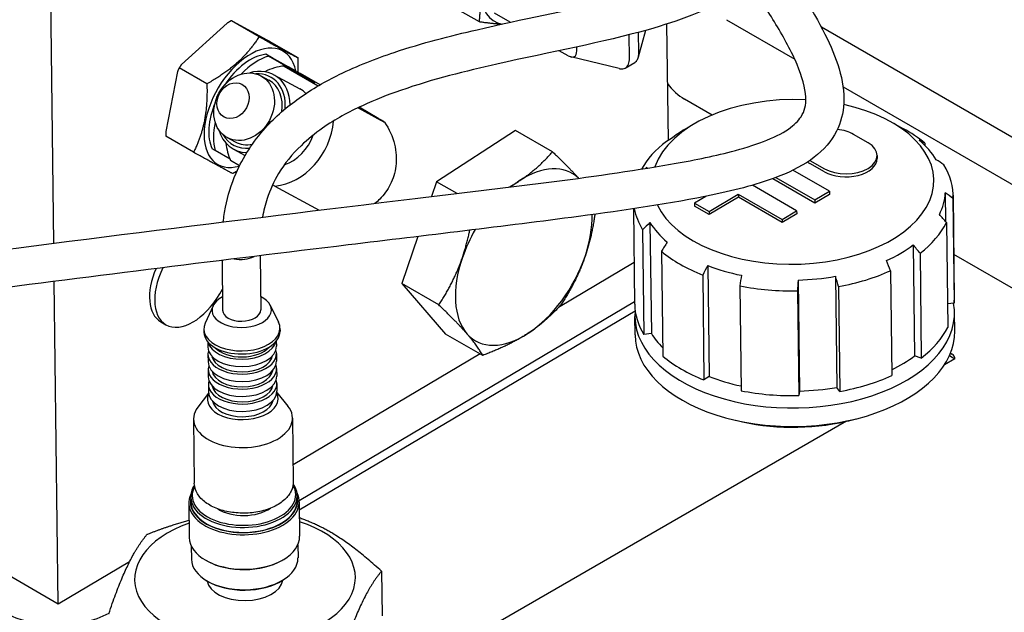
# Model space of a CAD drawing. Units: millimetres. Extents: x 141 to 1900, y 18 to 2476.
# Drawn here: x 500 to 653, y 1743 to 1835 of the extents above; entities that cross this region are included whole.
import ezdxf

# ---------------------------------------------------------------- set-up
doc = ezdxf.new("R2010")
doc.units = ezdxf.units.MM
doc.header["$LTSCALE"] = 9.090909
doc.layers.add('Visible Edges(Hillmar_metric)', color=7, linetype='Continuous', lineweight=25)

msp = doc.modelspace()

# ---------------------------------------------------------------- linework, layer by layer
at = {"layer": 'Visible Edges(Hillmar_metric)'}
for p, q in [((505.421, 1800.642), (504.926, 1841.191)), ((565.463, 1838.521), (571.435, 1835.073)), ((576.266, 1834.969), (573.854, 1836.362)), ((532.358, 1834.851), (525.229, 1828.406)), ((537.292, 1832.727), (532.987, 1835.212)), ((538.523, 1832.197), (533.212, 1835.094)), ((600.563, 1834.688), (600.784, 1816.62)), ((609.861, 1835.373), (620.448, 1829.261)), ((594.784, 1829.378), (594.74, 1833.032)), ((597.291, 1833.714), (596.166, 1829.538)), ((596.247, 1830.246), (596.208, 1833.417)), ((688.333, 1797.403), (624.595, 1834.201)), ((543.332, 1829.432), (539.027, 1831.917)), ((538.313, 1830.002), (541.881, 1828.056)), ((539.459, 1829.34), (538.313, 1830.002)), ((585.295, 1829.757), (583.907, 1830.558)), ((586.608, 1830.515), (586.601, 1831.137)), ((538.774, 1829.714), (539.459, 1829.34)), ((545.944, 1825.575), (538.774, 1829.714)), ((593.174, 1827.765), (585.688, 1829.593)), ((594.149, 1827.866), (595.611, 1828.734)), ((524.616, 1827.323), (522.798, 1817.98)), ((529.185, 1825.397), (524.88, 1827.883)), ((541.184, 1828.172), (545.944, 1825.575)), ((541.184, 1828.172), (546.485, 1825.111)), ((543.027, 1827.394), (541.881, 1828.056)), ((543.027, 1827.394), (543.712, 1827.02)), ((546.751, 1825.266), (543.712, 1827.02)), ((537.585, 1826.642), (538.795, 1825.982)), ((539.603, 1826.798), (543.614, 1824.61)), ((627.961, 1824.924), (681.982, 1793.737)), ((607.64, 1820.556), (603.324, 1823.048)), ((552.652, 1821.697), (556.247, 1819.735)), ((555.646, 1820.131), (552.806, 1821.77)), ((635.207, 1819.601), (637.265, 1818.479)), ((577.087, 1818.182), (564.859, 1810.193)), ((582.847, 1814.857), (577.087, 1818.182)), ((604.951, 1819.231), (603.733, 1818.528)), ((527.119, 1814.773), (522.814, 1817.258)), ((532.352, 1817.05), (533.562, 1816.39)), ((631.847, 1816.251), (629.581, 1817.559)), ((530.45, 1815.063), (529.997, 1815.325)), ((532.777, 1813.699), (530.458, 1815.037)), ((533.313, 1815.269), (535.122, 1814.282)), ((640.673, 1816.175), (640.677, 1815.823)), ((534.259, 1812.691), (532.868, 1813.495)), ((622.813, 1813.516), (625.056, 1812.221)), ((633.254, 1814.294), (633.26, 1813.815)), ((625.847, 1808.714), (620.173, 1811.989)), ((625.062, 1811.742), (622.796, 1813.05)), ((564.859, 1810.193), (564.072, 1807.895)), ((568.02, 1808.368), (564.859, 1810.193)), ((623.588, 1806.891), (617.039, 1810.672)), ((617.54, 1810.859), (623.582, 1807.37)), ((539.755, 1809.519), (539.39, 1809.73)), ((539.755, 1809.519), (546.614, 1805.777)), ((620.752, 1805.691), (613.89, 1809.652)), ((623.582, 1807.37), (625.847, 1808.714)), ((625.847, 1808.714), (625.853, 1808.235)), ((606.655, 1807.929), (604.902, 1806.889)), ((607.167, 1805.581), (611.695, 1808.269)), ((611.701, 1807.79), (607.172, 1805.102)), ((611.695, 1808.269), (611.701, 1807.79)), ((611.695, 1808.269), (618.488, 1804.347)), ((618.494, 1803.868), (611.701, 1807.79)), ((623.582, 1807.37), (623.588, 1806.891)), ((625.853, 1808.235), (623.588, 1806.891)), ((643.832, 1808.477), (643.886, 1803.993)), ((645.029, 1807.601), (645.228, 1791.313)), ((645.037, 1808.085), (645.236, 1791.797)), ((595.423, 1805.998), (595.603, 1791.191)), ((604.902, 1806.889), (604.908, 1806.41)), ((604.902, 1806.889), (607.167, 1805.581)), ((607.172, 1805.102), (604.908, 1806.41)), ((607.167, 1805.581), (607.172, 1805.102)), ((618.488, 1804.347), (620.752, 1805.691)), ((620.752, 1805.691), (620.758, 1805.212)), ((618.488, 1804.347), (618.494, 1803.868)), ((620.758, 1805.212), (618.494, 1803.868)), ((596.828, 1802.745), (597.026, 1786.456)), ((597.982, 1803.857), (598.193, 1786.611)), ((644.016, 1803.847), (644.215, 1787.559)), ((561.946, 1801.685), (559.442, 1794.372)), ((599.769, 1799.389), (599.968, 1783.101)), ((638.866, 1800.395), (639.076, 1783.149)), ((531.538, 1797.986), (531.633, 1790.22)), ((537.439, 1798.714), (537.542, 1790.292)), ((639.91, 1799.097), (640.109, 1782.808)), ((658.54, 1791.171), (645.149, 1798.901)), ((595.525, 1797.643), (583.757, 1790.659)), ((606.951, 1797.18), (607.162, 1779.933)), ((635.329, 1796.378), (635.528, 1780.09)), ((606.165, 1795.696), (606.364, 1779.408)), ((620.984, 1794.918), (621.195, 1777.672)), ((626.773, 1795.501), (626.984, 1778.255)), ((506.105, 1744.575), (505.493, 1794.713)), ((559.442, 1794.372), (566.253, 1786.54)), ((565.202, 1791.047), (559.442, 1794.372)), ((611.938, 1794.021), (612.136, 1777.733)), ((627.27, 1793.909), (627.469, 1777.621)), ((620.871, 1793.265), (621.07, 1776.976)), ((530.134, 1790.916), (528.913, 1788.227)), ((539.023, 1791.024), (540.309, 1788.367)), ((543.51, 1760.677), (595.598, 1791.59)), ((645.228, 1791.313), (644.17, 1791.24)), ((595.656, 1790.092), (543.536, 1759.16)), ((595.662, 1786.4), (595.627, 1789.275)), ((645.294, 1787.006), (645.259, 1789.88)), ((522.015, 1788.452), (522.821, 1787.986)), ((528.714, 1787.309), (528.72, 1786.83)), ((540.531, 1787.454), (540.537, 1786.975)), ((572.013, 1783.215), (566.253, 1786.54)), ((598.193, 1786.611), (597.026, 1786.456)), ((529.329, 1785.33), (529.339, 1784.519)), ((539.964, 1785.46), (539.974, 1784.649)), ((529.353, 1783.36), (529.367, 1782.2)), ((539.989, 1783.489), (540.003, 1782.33)), ((571.608, 1783.449), (542.563, 1766.212)), ((640.109, 1782.808), (639.076, 1783.149)), ((645.331, 1782.707), (643.7, 1781.766)), ((644.478, 1783.2), (645.331, 1782.707)), ((644.64, 1783.582), (644.907, 1783.428)), ((645.331, 1782.707), (645.331, 1782.707)), ((540.017, 1781.161), (540.031, 1780.011)), ((529.381, 1781.031), (529.395, 1779.881)), ((607.162, 1779.933), (606.364, 1779.408)), ((529.41, 1778.713), (529.424, 1777.553)), ((540.045, 1778.842), (540.059, 1777.683)), ((627.469, 1777.621), (626.984, 1778.255)), ((529.439, 1777.342), (527.788, 1775.182)), ((540.05, 1777.472), (541.752, 1775.352)), ((621.195, 1777.672), (621.07, 1776.976)), ((542.474, 1773.486), (542.596, 1763.545)), ((527.112, 1773.299), (527.233, 1763.358)), ((628.478, 1772.977), (534.115, 1718.497)), ((506.105, 1744.575), (477.242, 1761.238)), ((526.668, 1761.229), (526.678, 1760.462)), ((543.212, 1761.431), (543.222, 1760.664)), ((526.384, 1760.267), (526.45, 1754.902)), ((543.52, 1760.476), (543.585, 1755.111)), ((526.761, 1753.6), (526.786, 1751.552)), ((543.306, 1753.802), (543.331, 1751.754)), ((517.172, 1751.142), (506.105, 1744.575)), ((529.298, 1751.224), (529.133, 1751.313)), ((540.828, 1751.364), (540.99, 1751.458)), ((556.289, 1749.684), (556.373, 1742.762)), ((529.265, 1748.146), (529.092, 1748.25)), ((540.935, 1748.289), (541.106, 1748.397))]:
    msp.add_line(p, q, dxfattribs=at)
for centre, major_axis, ratio, start_param, end_param in [((578.974, 1844.058), (-5.159, -8.936), 0.5773666, 5.5117356, 6.4944334), ((535.939, 1821.691), (5.084, 8.806), 0.5773666, 5.6991897, 9.970799), ((535.939, 1821.691), (4.57, 7.915), 0.5773666, 0.4091665, 1.4563254), ((585.127, 1831.538), (-1.118, 1.887), 0.5150878, 2.400383, 3.8713855), ((537.085, 1821.029), (4.87, 8.435), 0.5773666, 0.5375473, 1.1703735), ((536.458, 1821.034), (3.145, 5.764), 0.8164056, 5.3096566, 6.9835323), ((536.178, 1821.186), (2.881, 5.28), 0.8164056, 5.1879959, 6.7523033), ((540.469, 1818.845), (4.665, 8.55), 0.8164056, 0.5038766, 0.8662966), ((536.178, 1821.186), (2.616, 4.796), 0.8164056, 5.1073086, 6.2831853), ((603.325, 1828.838), (3.546, -6.141), 0.5774733, 4.9414182, 5.4976899), ((540.469, 1818.845), (3.145, 5.764), 0.8164056, 6.064109, 6.2831853), ((535.939, 1821.691), (-4.57, -7.915), 0.5773666, 4.9396207, 5.9019158), ((620.192, 1810.178), (-21.862, -0.267), 0.5853387, 4.6141214, 6.079651), ((620.192, 1810.178), (-21.862, -0.267), 0.5853387, 0.2646131, 4.3369274), ((537.085, 1821.029), (4.87, 8.435), 0.5773666, 2.0712127, 2.6319424), ((540.469, 1818.845), (-4.665, -8.55), 0.8164056, 0.5038766, 2.0738018), ((536.458, 1821.034), (-3.145, -5.764), 0.8164056, 5.5828383, 6.6822421), ((620.209, 1808.74), (-23.635, -0.288), 0.5853387, 5.4765873, 5.6149944), ((626.186, 1815.544), (-4.802, -0.059), 0.5853387, 3.919884, 4.5174052), ((620.221, 1807.782), (-24.816, -0.303), 0.5853387, 3.7366244, 3.9481907), ((536.178, 1821.186), (-2.881, -5.28), 0.8164056, 5.8140673, 6.8076741), ((540.469, 1818.845), (4.665, 8.55), 0.8164056, 2.2752961, 2.5982717), ((536.178, 1821.186), (-2.616, -4.796), 0.8164056, 0, 0.6025598), ((540.469, 1818.845), (-3.145, -5.764), 0.8164056, 0.7197959, 1.7669882), ((620.221, 1807.782), (-24.816, -0.303), 0.5853387, 5.62158, 5.955951), ((2930.678, -1118.723), (-2700.494, 2642.259), 0.6992649, 6.1045084, 6.1049528), ((628.452, 1814.236), (4.802, 0.059), 0.5853387, 3.919884, 7.0614766), ((620.209, 1808.74), (23.635, 0.288), 0.5853387, 0.3398179, 0.5884462), ((-1309.427, -1416.791), (2041.301, 3179.197), 0.6063739, 0.0461958, 0.0466401), ((626.192, 1815.065), (-4.802, -0.059), 0.5853387, 0.6703217, 0.7782913), ((628.458, 1813.757), (4.802, 0.059), 0.5853387, 3.919884, 6.2831853), ((-1931.617, -707.007), (-3549.985, -1292.986), 0.7942491, 3.6597986, 3.660243), ((578.378, 1798.489), (7.504, 12.998), 0.5773666, 6.1391115, 7.1342801), ((3052.963, -977.236), (-3013.975, 2278.192), 0.7383301, 6.0129114, 6.0129995), ((620.209, 1808.74), (-23.635, -0.288), 0.5853387, 5.9946846, 6.0028802), ((620.221, 1807.782), (24.816, 0.303), 0.5853387, 6.2498985, 6.6164176), ((578.378, 1798.489), (-7.504, -12.998), 0.5773666, 3.9926874, 4.1153227), ((620.209, 1808.74), (23.635, 0.288), 0.5853387, 5.9946846, 6.243313), ((-1973.766, -551.597), (3718.453, 668.817), 0.8069292, 0.6555048, 0.6559492), ((620.221, 1807.782), (-24.816, -0.303), 0.5853387, 0.1009331, 0.3332323), ((578.378, 1798.489), (-7.504, -12.998), 0.5773666, 1.8982923, 2.3950247), ((-1759.437, 242.475), (-3013.975, 2278.192), 0.7383301, 4.4511405, 4.4515849), ((578.378, 1798.489), (-7.504, -12.998), 0.5773666, 4.7169219, 5.039885), ((3225.143, -27.755), (3549.985, 1292.986), 0.7942491, 2.0799769, 2.0804212), ((620.209, 1808.74), (-23.635, -0.288), 0.5853387, 0.3398179, 0.5884462), ((620.221, 1807.782), (24.816, 0.303), 0.5853387, 5.62158, 5.9880991), ((2602.953, 682.029), (-2041.301, -3179.197), 0.6063739, 4.7495593, 4.7500037), ((620.221, 1807.782), (24.816, 0.303), 0.5853387, 3.7366244, 4.1031435), ((620.209, 1808.74), (23.635, 0.288), 0.5853387, 5.3663661, 5.6149944), ((-1637.152, 383.961), (2700.494, -2642.259), 0.6992649, 1.4011449, 1.4015893), ((534.47, 1799.837), (2.954, 0.036), 0.5853388, 4.334583, 5.4646131), ((534.47, 1799.837), (-2.954, -0.036), 0.5853387, 1.6475412, 2.1529115), ((578.378, 1798.489), (-7.504, -12.998), 0.5773666, 5.039885, 6.0870825), ((578.378, 1798.489), (7.504, 12.998), 0.5773666, 3.9926874, 5.039885), ((-668.17, 959.012), (-1235.46, 3570.412), 0.400394, 4.8091702, 4.8096146), ((526.217, 1795.731), (-4.202, -7.279), 0.5773666, 4.9062385, 6.2831853), ((527.023, 1795.265), (-4.202, -7.279), 0.5773666, 4.8267034, 7.9455434), ((2412.47, 792.001), (1740.497, 3353.338), 0.546792, 1.5548086, 1.555253), ((620.209, 1808.74), (23.635, 0.288), 0.5853387, 4.1097291, 4.3583574), ((620.221, 1807.782), (24.816, 0.303), 0.5853387, 4.9932614, 5.3597806), ((1191.415, 1146.384), (-436.776, -3752.79), 0.1742044, 4.5588099, 4.5592543), ((925.357, 1168.913), (201.786, 3772.729), 0.0904789, 1.4089376, 1.409382), ((620.209, 1808.74), (23.635, 0.288), 0.5853387, 4.7380476, 4.9866759), ((-428.161, 1032.532), (980.341, -3648.717), 0.3245052, 1.6932361, 1.6936805), ((620.221, 1807.782), (24.816, 0.303), 0.5853387, 4.3649429, 4.7314621), ((534.587, 1790.256), (4.609, 0.056), 0.5853387, 2.2666302, 7.1581478), ((620.42, 1791.494), (24.816, 0.303), 0.5853387, 6.2498985, 6.2831853), ((534.587, 1790.256), (2.954, 0.036), 0.5853387, 3.1415927, 6.2831853), ((620.443, 1789.578), (-24.816, -0.303), 0.5853387, 6.2171773, 9.5231568), ((620.42, 1791.494), (-24.816, -0.303), 0.5853387, 0, 0.3332323), ((534.622, 1787.382), (5.909, 0.072), 0.5853387, 2.8736891, 6.5510889), ((620.42, 1791.494), (24.816, 0.303), 0.5853387, 5.62158, 5.9880991), ((534.628, 1786.902), (5.909, 0.072), 0.5853387, 3.1415927, 6.2831853), ((578.378, 1798.489), (-7.504, -12.998), 0.5773666, 6.0870825, 7.1342801), ((620.478, 1786.703), (-24.816, -0.303), 0.5853387, 0, 3.1415927), ((620.42, 1791.494), (-23.635, -0.288), 0.5853387, 0.3398179, 0.5165318), ((534.657, 1784.584), (5.318, 0.065), 0.5853387, 3.1415927, 6.2831853), ((534.642, 1785.743), (5.318, 0.065), 0.5853387, 3.2706177, 6.1541603), ((534.642, 1785.743), (-4.727, -0.058), 0.5853387, 0.4799299, 2.6616627), ((534.671, 1783.424), (5.318, 0.065), 0.5853387, 2.9542718, 6.4705062), ((534.671, 1783.424), (4.727, 0.058), 0.5853387, 3.2492611, 6.1755168), ((620.42, 1791.494), (-24.816, -0.303), 0.5853387, 0.5950317, 0.9615509), ((620.42, 1791.494), (-23.635, -0.288), 0.5853387, 2.2565587, 2.4734018), ((644.913, 1782.949), (0.302, -0.508), 0.5692324, 0.7786412, 2.3492426), ((534.699, 1781.096), (5.318, 0.065), 0.5853387, 2.9527051, 6.4720729), ((534.685, 1782.265), (5.318, 0.065), 0.5853387, 3.1415927, 6.2831853), ((534.713, 1779.946), (5.318, 0.065), 0.5853387, 3.1415927, 6.2831853), ((534.699, 1781.096), (4.727, 0.058), 0.5853387, 3.2449074, 6.1798706), ((620.42, 1791.494), (-23.635, -0.288), 0.5853387, 0.9681364, 1.2051827), ((620.42, 1791.494), (-24.816, -0.303), 0.5853387, 1.8516688, 2.2181879), ((534.727, 1778.777), (5.318, 0.065), 0.5853387, 2.9527051, 6.4720729), ((534.727, 1778.777), (4.727, 0.058), 0.5853387, 3.2449074, 6.1798706), ((620.42, 1791.494), (-23.635, -0.288), 0.5853387, 1.5964549, 1.8450833), ((534.756, 1776.459), (5.498, 0.067), 0.5853387, 2.868606, 6.5561719), ((534.742, 1777.618), (5.318, 0.065), 0.5853387, 3.1415927, 6.2831853), ((620.42, 1791.494), (-24.816, -0.303), 0.5853387, 1.2233503, 1.5898694), ((534.793, 1773.393), (7.681, 0.094), 0.5853387, 2.7116587, 6.7131192), ((534.756, 1776.459), (4.727, 0.058), 0.5853387, 3.2492611, 6.1755168), ((620.496, 1785.266), (-22.56, -0.275), 0.5853387, 1.1441381, 1.9253207), ((620.496, 1785.266), (22.56, 0.275), 0.5853387, 5.0669133, 5.1390472), ((534.94, 1761.33), (8.272, 0.101), 0.5853387, 2.7564313, 6.6683467), ((534.938, 1761.521), (8.036, 0.098), 0.5853387, 2.8277688, 6.5970091), ((534.952, 1760.372), (8.568, 0.105), 0.5853387, 2.8651855, 6.5595924), ((534.95, 1760.563), (8.331, 0.102), 0.5853387, 3.0224239, 6.4023541), ((534.95, 1760.563), (8.272, 0.101), 0.5853387, 3.1415927, 6.2831853), ((534.938, 1761.521), (-5.436, -0.066), 0.5853387, 0.7191315, 2.4224612), ((535.096, 1748.577), (-17.135, -0.209), 0.5853387, 5.2359878, 10.4719755), ((535.017, 1755.006), (8.568, 0.105), 0.5853387, 3.1415927, 6.2831853), ((535.058, 1751.653), (8.272, 0.101), 0.5853387, 3.1415927, 6.2831853), ((535.02, 1754.815), (-8.331, -0.102), 0.5853387, 0.8065981, 2.3349946), ((535.096, 1748.577), (-5.909, -0.072), 0.5853387, 0.0958086, 3.045784), ((535.061, 1751.451), (-8.036, -0.098), 0.5853387, 0.7581225, 2.3834701), ((506.104, 1748.262), (-11.817, -0.144), 0.5853387, 0.7783048, 2.2942627)]:
    msp.add_ellipse(centre, major_axis=major_axis, ratio=ratio, start_param=start_param, end_param=end_param, dxfattribs=at)
for centre, major_axis in [((534.968, 1821.846), (2.616, 4.796)), ((533.241, 1822.789), (1.387, 2.542))]:
    msp.add_ellipse(centre, major_axis=major_axis, ratio=0.8164056, dxfattribs=at)
for points, knots in [([(599.071, 1906.956), (605.141, 1896.62), (611.214, 1886.533), (617.828, 1872.074), (619.615, 1867.29), (621.119, 1859.903), (621.347, 1857.093), (620.797, 1851.045), (619.64, 1847.88), (615.959, 1842.709), (613.402, 1840.601), (606.768, 1836.739), (602.409, 1835.163), (590.659, 1831.834), (582.724, 1830.38), (569.419, 1827.385), (564.386, 1826.165), (557.282, 1823.698), (555.297, 1822.926), (551.228, 1821.044), (549.115, 1819.902), (545.965, 1817.703), (544.83, 1816.788), (542.441, 1814.485), (541.237, 1813), (539.555, 1810.209), (538.969, 1808.889), (538.219, 1806.62), (537.981, 1805.654), (537.808, 1804.695)], [7.4281522, 7.4281522, 7.4281522, 7.4281522, 10.7471809, 10.7471809, 12.4413636, 12.4413636, 13.5337393, 13.5337393, 14.9498673, 14.9498673, 16.3768833, 16.3768833, 18.1981038, 18.1981038, 20.8977672, 20.8977672, 22.4174234, 22.4174234, 22.9963556, 22.9963556, 23.6117543, 23.6117543, 23.976427, 23.976427, 24.457251, 24.457251, 24.8623039, 24.8623039, 25.1624026, 25.1624026, 25.1624026, 25.1624026]), ([(531.723, 1803.943), (531.812, 1804.716), (531.932, 1805.492), (532.434, 1808.015), (532.965, 1809.785), (534.783, 1813.992), (536.347, 1816.443), (539.819, 1820.299), (541.625, 1821.856), (545.504, 1824.608), (547.618, 1825.816), (552.569, 1828.236), (555.45, 1829.346), (562.675, 1831.765), (566.994, 1832.861), (578.25, 1835.473), (584.949, 1836.734), (598.803, 1840.068), (605.752, 1842.356), (611.801, 1847.082), (613.112, 1848.61), (615.307, 1853.094), (615.649, 1856.707), (614.22, 1864.477), (612.877, 1868.401), (609.049, 1877.276), (606.377, 1882.357), (602.311, 1889.631), (601.088, 1891.768), (599.841, 1893.922)], [0.4127922, 0.4127922, 0.4127922, 0.4127922, 0.6413889, 0.6413889, 1.1541581, 1.1541581, 1.8913844, 1.8913844, 2.483094, 2.483094, 3.1022228, 3.1022228, 3.9284956, 3.9284956, 5.2177335, 5.2177335, 7.4365231, 7.4365231, 10.328897, 10.328897, 11.5239255, 11.5239255, 13.329215, 13.329215, 14.7839009, 14.7839009, 16.5088772, 16.5088772, 17.2179408, 17.2179408, 17.2179408, 17.2179408]), ([(617.714, 1845.175), (620.534, 1841.11), (623.167, 1837.086), (626.932, 1829.557), (628.25, 1825.926), (628.001, 1820.876), (627.631, 1819.391), (626.169, 1816.493), (624.931, 1815.111), (621.917, 1812.804), (620.091, 1811.871), (614.982, 1809.832), (611.445, 1808.932), (601.211, 1806.779), (594.128, 1805.773), (575.32, 1803.258), (563.274, 1801.852), (531.817, 1798.047), (512.133, 1795.589), (463.379, 1789.259), (434.113, 1785.076), (397.032, 1781.058), (389.891, 1780.351), (378.441, 1779.573), (374.177, 1779.354), (367.148, 1779.329), (364.381, 1779.396), (359.758, 1779.9), (357.842, 1780.219), (355.258, 1781.138), (354.443, 1781.523), (353.322, 1782.303), (352.944, 1782.626), (352.089, 1783.555), (351.675, 1784.24), (351.237, 1785.538), (351.15, 1786.15), (351.175, 1787.333), (351.286, 1787.92), (351.682, 1789.167), (352.007, 1789.815), (352.947, 1791.326), (353.629, 1792.142), (355.82, 1794.445), (357.487, 1795.81), (362.731, 1799.753), (366.567, 1802.158), (370.5, 1804.492)], [12.7997816, 12.7997816, 12.7997816, 12.7997816, 14.342118, 14.342118, 15.7227545, 15.7227545, 16.3128169, 16.3128169, 17.0144196, 17.0144196, 17.7708792, 17.7708792, 18.9850956, 18.9850956, 21.1312652, 21.1312652, 24.5713511, 24.5713511, 30.0242412, 30.0242412, 37.9675453, 37.9675453, 39.8437316, 39.8437316, 40.9406492, 40.9406492, 41.6385466, 41.6385466, 42.1219573, 42.1219573, 42.3597961, 42.3597961, 42.4952186, 42.4952186, 42.70928, 42.70928, 42.885076, 42.885076, 43.0632572, 43.0632572, 43.2919265, 43.2919265, 43.6430028, 43.6430028, 44.3437624, 44.3437624, 45.7500083, 45.7500083, 45.7500083, 45.7500083]), ([(356.96, 1786.986), (356.96, 1786.986), (356.972, 1786.971), (357.066, 1786.894), (357.149, 1786.834), (357.368, 1786.708), (357.503, 1786.64), (357.942, 1786.446), (358.284, 1786.328), (359.335, 1786.023), (360.092, 1785.874), (361.817, 1785.605), (362.805, 1785.504), (366.001, 1785.265), (368.222, 1785.232), (375.394, 1785.289), (380.315, 1785.593), (396.383, 1786.822), (407.397, 1788.09), (437.394, 1791.703), (456.218, 1794.241), (504.256, 1800.556), (533.393, 1804.191), (575.206, 1809.241), (588.842, 1810.768), (604.457, 1813.486), (607.671, 1814.122), (614.149, 1815.801), (617.396, 1816.96), (620.372, 1819.009), (621.027, 1819.664), (621.994, 1821.153), (622.231, 1822.048), (622.109, 1824.752), (621.615, 1826.53), (619.993, 1830.378), (618.842, 1832.494), (616.308, 1836.692), (614.935, 1838.784), (613.483, 1840.903)], [2.6944126, 2.6944126, 2.6944126, 2.6944126, 2.740221, 2.740221, 2.7895317, 2.7895317, 2.8384366, 2.8384366, 2.9364263, 2.9364263, 3.131776, 3.131776, 3.3825685, 3.3825685, 3.945571, 3.945571, 5.2161335, 5.2161335, 8.1351503, 8.1351503, 13.2342283, 13.2342283, 21.2606715, 21.2606715, 25.1730252, 25.1730252, 26.2274854, 26.2274854, 27.4864752, 27.4864752, 28.0379938, 28.0379938, 28.7743789, 28.7743789, 29.5808212, 29.5808212, 30.4325493, 30.4325493, 31.245161, 31.245161, 31.245161, 31.245161]), ([(595.611, 1828.734), (595.707, 1828.79), (595.793, 1828.864), (595.933, 1829.024), (595.99, 1829.108), (596.074, 1829.271), (596.105, 1829.345), (596.172, 1829.544), (596.202, 1829.673), (596.231, 1829.88), (596.237, 1829.951), (596.246, 1830.096), (596.248, 1830.17), (596.247, 1830.246)], [-0.21894032, -0.21894032, -0.21894032, -0.21894032, -0.16920965, -0.16920965, -0.12705297, -0.12705297, -0.09530019, -0.09530019, -0.04748085, -0.04748085, -0.02378525, -0.02378525, 0, 0, 0, 0]), ([(593.174, 1827.765), (593.245, 1827.748), (593.315, 1827.735), (593.524, 1827.71), (593.658, 1827.712), (593.912, 1827.756), (594.032, 1827.798), (594.35, 1827.982), (594.519, 1828.185), (594.682, 1828.575), (594.723, 1828.721), (594.775, 1829.034), (594.787, 1829.201), (594.784, 1829.378)], [0.18954387, 0.18954387, 0.18954387, 0.18954387, 0.25, 0.25, 0.375, 0.375, 0.5, 0.5, 0.75, 0.75, 0.875, 0.875, 1, 1, 1, 1]), ([(556.785, 1819.454), (557.487, 1818.413), (558.026, 1817.234), (558.592, 1814.906), (558.668, 1813.732), (558.399, 1811.616), (558.102, 1810.636), (557.233, 1808.919), (556.672, 1808.149), (555.777, 1807.259), (555.527, 1807.038), (555.266, 1806.831)], [0, 0, 0, 0, 0.3196912, 0.3196912, 0.608925, 0.608925, 0.8613994, 0.8613994, 1.0973384, 1.0973384, 1.181641, 1.181641, 1.181641, 1.181641]), ([(556.247, 1819.735), (556.349, 1819.679), (556.44, 1819.63), (556.606, 1819.541), (556.676, 1819.505), (556.793, 1819.446), (556.806, 1819.443), (556.709, 1819.507), (556.612, 1819.566), (556.367, 1819.711), (556.242, 1819.785), (555.962, 1819.948), (555.809, 1820.036), (555.646, 1820.131)], [-0.40516876, -0.40516876, -0.40516876, -0.40516876, -0.3538348, -0.3538348, -0.2945777, -0.2945777, -0.20261281, -0.20261281, -0.11952285, -0.11952285, -0.05865465, -0.05865465, -0.00000146, -0.00000146, -0.00000146, -0.00000146]), ([(582.847, 1814.857), (583.013, 1814.698), (583.339, 1814.386), (583.804, 1813.935), (584.249, 1813.498), (584.676, 1813.075), (585.084, 1812.663), (585.477, 1812.261), (585.854, 1811.869), (586.215, 1811.486), (586.561, 1811.112), (586.785, 1810.864), (586.897, 1810.738), (586.902, 1810.733)], [0, 0, 0, 0, 0.09090909, 0.18181818, 0.27272727, 0.36363636, 0.45454545, 0.54545455, 0.63636364, 0.72727273, 0.81818182, 0.90909091, 0.91318136, 0.91318136, 0.91318136, 0.91318136]), ([(576.065, 1809.34), (576.23, 1809.431), (576.588, 1809.636), (577.127, 1809.96), (577.498, 1810.196), (577.681, 1810.315)], [0.74251139, 0.74251139, 0.74251139, 0.74251139, 0.81818182, 0.90909091, 1, 1, 1, 1]), ([(589.427, 1805.148), (589.399, 1804.945), (589.329, 1804.477), (589.21, 1803.756), (589.068, 1802.984), (588.911, 1802.223), (588.741, 1801.473), (588.555, 1800.733), (588.353, 1800.002), (588.135, 1799.279), (587.979, 1798.804), (587.898, 1798.567)], [0.2044612, 0.2044612, 0.2044612, 0.2044612, 0.27272727, 0.36363636, 0.45454545, 0.54545455, 0.63636364, 0.72727273, 0.81818182, 0.90909091, 1, 1, 1, 1]), ([(568.858, 1798.41), (568.939, 1798.647), (569.096, 1799.125), (569.315, 1799.85), (569.517, 1800.584), (569.704, 1801.328), (569.861, 1802.019), (569.954, 1802.465), (569.992, 1802.659)], [0, 0, 0, 0, 0.09090909, 0.18181818, 0.27272727, 0.36363636, 0.45454545, 0.52362585, 0.52362585, 0.52362585, 0.52362585]), ([(542.596, 1763.545), (542.602, 1763.063), (542.49, 1762.581), (542.046, 1761.65), (541.701, 1761.206), (540.797, 1760.379), (540.22, 1760.006), (538.906, 1759.386), (538.165, 1759.142), (536.604, 1758.809), (535.784, 1758.72), (534.146, 1758.701), (533.327, 1758.771), (531.766, 1759.065), (531.024, 1759.29), (529.686, 1759.88), (529.092, 1760.247), (528.127, 1761.095), (527.752, 1761.577), (527.336, 1762.504), (527.238, 1762.93), (527.233, 1763.358)], [5.4906933, 5.4906933, 5.4906933, 5.4906933, 5.7711169, 5.7711169, 6.0716045, 6.0716045, 6.3988624, 6.3988624, 6.7316318, 6.7316318, 7.06259, 7.06259, 7.3925969, 7.3925969, 7.7235619, 7.7235619, 8.0563302, 8.0563302, 8.3833432, 8.3833432, 8.632286, 8.632286, 8.632286, 8.632286])]:
    msp.add_open_spline(points, degree=3, knots=knots, dxfattribs=at)
for points, weights in [([(571.678, 1839.728), (571.706, 1837.487), (571.435, 1835.073)], [2.89567877592, 2.89567877592, 2.68777839362]), ([(532.987, 1835.212), (532.665, 1835.031), (532.358, 1834.851)], [1.63970767347, 1.65326264759, 1.66536895285]), ([(533.212, 1835.094), (533.097, 1835.154), (532.987, 1835.212)], [1.66379035894, 1.65169552919, 1.63815340375]), ([(571.435, 1835.073), (573.422, 1834.803), (574.951, 1834.682)], [2.68777839343, 2.8677668377, 2.89193142193]), ([(537.292, 1832.727), (534.455, 1828.36), (529.185, 1825.397)], [1.70033123024, 1.96337338698, 1.70033123024]), ([(537.292, 1832.727), (541.528, 1830.377), (543.332, 1829.432)], [1.58181774719, 1.8265258043, 1.58181774719]), ([(539.027, 1831.917), (538.768, 1832.061), (538.523, 1832.197)], [1.63815340375, 1.65169552919, 1.66379035894]), ([(543.331, 1827.228), (543.368, 1828.264), (543.332, 1829.432)], [1.77548751, 1.74575260422, 1.70033123024]), ([(524.88, 1827.883), (524.743, 1827.601), (524.616, 1827.323)], [1.63970767347, 1.65326264759, 1.66536895285]), ([(525.229, 1828.406), (525.054, 1828.15), (524.88, 1827.883)], [1.66536895285, 1.65326264759, 1.63970767347]), ([(529.185, 1825.397), (529.368, 1819.383), (527.119, 1814.773)], [1.70033123024, 1.96337338698, 1.70033123024]), ([(522.798, 1817.98), (522.802, 1817.626), (522.814, 1817.258)], [1.66536895285, 1.65326264759, 1.63970767347]), ([(533.159, 1811.477), (531.355, 1812.423), (527.119, 1814.773)], [1.58178518177, 1.82648820099, 1.58178518177]), ([(533.159, 1811.477), (533.53, 1811.686), (533.88, 1811.893)], [1.70033123024, 1.7165277261, 1.73072966351]), ([(519.901, 1755.419), (523.351, 1756.795), (526.417, 1757.594)], [1.08713017387, 1.13694201052, 1.15724707312]), ([(556.289, 1749.684), (549.663, 1755.818), (543.55, 1757.969)], [1.12697681511, 1.27509453692, 1.17153890517]), ([(513.957, 1743.073), (516.898, 1751.801), (519.901, 1755.419)], [1.08713017387, 1.25530979706, 1.08713017388]), ([(556.289, 1749.684), (553.286, 1746.066), (550.345, 1737.338)], [1.08713017387, 1.25530979706, 1.08713017388])]:
    msp.add_rational_spline(points, weights, degree=2, dxfattribs=at)
for points in [[(577.681, 1810.315), (577.864, 1810.435), (578.225, 1810.678), (578.75, 1811.051), (579.259, 1811.433), (579.751, 1811.825), (580.227, 1812.225), (580.69, 1812.635), (581.139, 1813.054), (581.577, 1813.484), (582.007, 1813.926), (582.43, 1814.382), (582.708, 1814.697), (582.847, 1814.857)], [(565.202, 1791.047), (565.346, 1791.268), (565.627, 1791.709), (566.027, 1792.365), (566.408, 1793.017), (566.77, 1793.669), (567.117, 1794.323), (567.447, 1794.984), (567.761, 1795.651), (568.06, 1796.326), (568.343, 1797.01), (568.61, 1797.704), (568.777, 1798.174), (568.858, 1798.41)], [(587.898, 1798.567), (587.816, 1798.33), (587.648, 1797.859), (587.38, 1797.162), (587.096, 1796.475), (586.796, 1795.797), (586.481, 1795.129), (586.15, 1794.469), (585.804, 1793.814), (585.441, 1793.163), (585.061, 1792.514), (584.663, 1791.862), (584.384, 1791.424), (584.241, 1791.204)], [(569.555, 1786.584), (569.453, 1786.701), (569.243, 1786.939), (568.912, 1787.306), (568.565, 1787.681), (568.203, 1788.065), (567.825, 1788.458), (567.431, 1788.861), (567.022, 1789.273), (566.597, 1789.696), (566.153, 1790.131), (565.69, 1790.579), (565.367, 1790.889), (565.202, 1791.047)], [(584.241, 1791.204), (584.102, 1791.043), (583.821, 1790.726), (583.396, 1790.267), (582.964, 1789.824), (582.525, 1789.393), (582.075, 1788.974), (581.613, 1788.565), (581.137, 1788.166), (580.647, 1787.776), (580.14, 1787.395), (579.617, 1787.023), (579.258, 1786.782), (579.075, 1786.662)], [(572.013, 1783.215), (571.96, 1783.308), (571.852, 1783.495), (571.68, 1783.776), (571.498, 1784.061), (571.305, 1784.35), (571.1, 1784.644), (570.881, 1784.946), (570.648, 1785.255), (570.399, 1785.573), (570.135, 1785.9), (569.855, 1786.236), (569.657, 1786.467), (569.555, 1786.584)], [(579.075, 1786.662), (578.892, 1786.543), (578.519, 1786.306), (577.945, 1785.961), (577.355, 1785.626), (576.749, 1785.3), (576.128, 1784.983), (575.491, 1784.675), (574.838, 1784.373), (574.166, 1784.078), (573.474, 1783.787), (572.759, 1783.5), (572.264, 1783.31), (572.013, 1783.215)]]:
    msp.add_open_spline(points, degree=3, dxfattribs=at)

doc.saveas('drawing.dxf')
